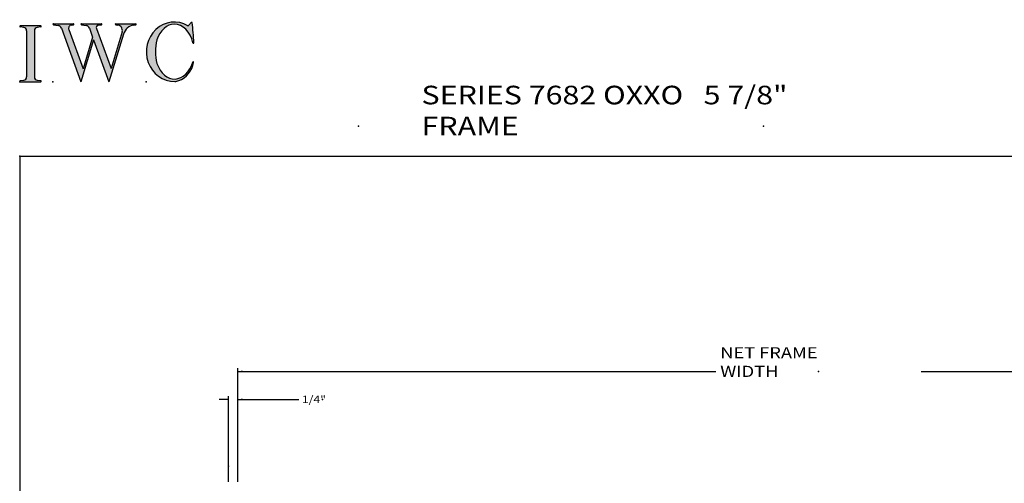
# Model space of a CAD drawing. Extents: x -40 to 0, y -27.8 to 27.7.
# Drawn here: x -40 to -13.5, y 15.2 to 27.7 of the extents above; entities that cross this region are included whole.
import ezdxf

# ---------------------------------------------------------------- set-up
doc = ezdxf.new("R2010")
doc.units = 0
doc.header["$MEASUREMENT"] = 0
doc.linetypes.add('C_SOLID_L', pattern=[0])
doc.linetypes.add('C_SOLID_M', pattern=[0])
doc.layers.get('0').update_dxf_attribs({"color": 8, "linetype": 'C_SOLID_M'})
doc.layers.add('DITTOS', color=7, linetype='C_SOLID_M')
doc.layers.add('SYMBOLS', color=7, linetype='C_SOLID_M')
doc.styles.get("Standard").update_dxf_attribs({"font": 'monotxt', "height": 0.164063})
doc.dimstyles.get("Standard").update_dxf_attribs({"dimtxt": 0.16, "dimasz": 0.18, "dimexe": 0.18, "dimexo": 0.06, "dimgap": 0.09, "dimtad": 1, "dimcen": 0.09, "dimazin": 3, "dimtfac": 1, "dimtix": 1, "dimtmove": 0, "dimatfit": 3, "dimtolj": 1, "dimtzin": 0})

# ---------------------------------------------------------------- blocks, each defined once
blk = doc.blocks.new('MO_001_S_118_42__S')
e = blk.add_hatch(color=0)
e.paths.add_polyline_path([(0.01, 0), (0.377, 0), (0.378, 0), (0.379, 0), (0.38, 0), (0.381, 0.001), (0.382, 0.001), (0.382, 0.002), (0.383, 0.002), (0.384, 0.003), (0.384, 0.004), (0.385, 0.004), (0.385, 0.005), (0.386, 0.006), (0.386, 0.007), (0.386, 0.008), (0.386, 0.009), (0.386, 0.01), (0.386, 0.011), (0.386, 0.011), (0.386, 0.012), (0.386, 0.013), (0.385, 0.014), (0.385, 0.015), (0.384, 0.016), (0.384, 0.016), (0.383, 0.017), (0.382, 0.017), (0.381, 0.018), (0.38, 0.018), (0.379, 0.019), (0.315, 0.028), (0.312, 0.028), (0.31, 0.029), (0.307, 0.03), (0.304, 0.03), (0.302, 0.031), (0.299, 0.033), (0.296, 0.034), (0.294, 0.035), (0.291, 0.037), (0.289, 0.038), (0.287, 0.04), (0.285, 0.042), (0.282, 0.044), (0.28, 0.046), (0.279, 0.048), (0.277, 0.05), (0.275, 0.052), (0.273, 0.055), (0.272, 0.057), (0.271, 0.06), (0.269, 0.062), (0.268, 0.065), (0.267, 0.067), (0.266, 0.07), (0.266, 0.073), (0.265, 0.076), (0.265, 0.079), (0.264, 0.081), (0.264, 0.087), (0.264, 0.913), (0.264, 0.916), (0.264, 0.919), (0.265, 0.921), (0.265, 0.924), (0.266, 0.927), (0.266, 0.93), (0.267, 0.933), (0.268, 0.935), (0.269, 0.938), (0.271, 0.94), (0.272, 0.943), (0.273, 0.945), (0.275, 0.948), (0.277, 0.95), (0.279, 0.952), (0.28, 0.954), (0.282, 0.956), (0.285, 0.958), (0.287, 0.96), (0.289, 0.962), (0.291, 0.963), (0.294, 0.965), (0.296, 0.966), (0.299, 0.967), (0.302, 0.969), (0.304, 0.97), (0.307, 0.97), (0.31, 0.971), (0.315, 0.972), (0.379, 0.981), (0.38, 0.982), (0.38, 0.982), (0.381, 0.982), (0.382, 0.983), (0.383, 0.983), (0.384, 0.984), (0.384, 0.984), (0.385, 0.985), (0.385, 0.986), (0.386, 0.987), (0.386, 0.988), (0.386, 0.989), (0.386, 0.99), (0.386, 0.99), (0.386, 0.991), (0.386, 0.992), (0.386, 0.993), (0.386, 0.994), (0.385, 0.995), (0.385, 0.996), (0.384, 0.996), (0.384, 0.997), (0.383, 0.998), (0.382, 0.998), (0.382, 0.999), (0.381, 0.999), (0.38, 1), (0.379, 1), (0.377, 1), (0.01, 1), (0.009, 1), (0.009, 1), (0.008, 1), (0.007, 0.999), (0.006, 0.999), (0.005, 0.998), (0.005, 0.998), (0.004, 0.997), (0.003, 0.996), (0.003, 0.996), (0.002, 0.995), (0.002, 0.994), (0.002, 0.993), (0.001, 0.992), (0.001, 0.991), (0.001, 0.99), (0.001, 0.989), (0.002, 0.989), (0.002, 0.988), (0.002, 0.987), (0.003, 0.986), (0.003, 0.985), (0.004, 0.984), (0.004, 0.984), (0.005, 0.983), (0.006, 0.983), (0.007, 0.982), (0.007, 0.982), (0.009, 0.981), (0.072, 0.972), (0.075, 0.972), (0.078, 0.971), (0.081, 0.97), (0.084, 0.97), (0.086, 0.969), (0.089, 0.967), (0.091, 0.966), (0.094, 0.965), (0.096, 0.963), (0.099, 0.962), (0.101, 0.96), (0.103, 0.958), (0.105, 0.956), (0.107, 0.954), (0.109, 0.952), (0.111, 0.95), (0.113, 0.948), (0.114, 0.945), (0.116, 0.943), (0.117, 0.94), (0.118, 0.938), (0.12, 0.935), (0.121, 0.933), (0.121, 0.93), (0.122, 0.927), (0.123, 0.924), (0.123, 0.921), (0.124, 0.919), (0.124, 0.913), (0.124, 0.087), (0.124, 0.084), (0.124, 0.081), (0.123, 0.079), (0.123, 0.076), (0.122, 0.073), (0.121, 0.07), (0.121, 0.067), (0.12, 0.065), (0.118, 0.062), (0.117, 0.06), (0.116, 0.057), (0.114, 0.055), (0.113, 0.052), (0.111, 0.05), (0.109, 0.048), (0.107, 0.046), (0.105, 0.044), (0.103, 0.042), (0.101, 0.04), (0.099, 0.038), (0.096, 0.037), (0.094, 0.035), (0.091, 0.034), (0.089, 0.033), (0.086, 0.031), (0.084, 0.03), (0.081, 0.03), (0.078, 0.029), (0.072, 0.028), (0.009, 0.019), (0.008, 0.018), (0.007, 0.018), (0.007, 0.018), (0.006, 0.017), (0.005, 0.017), (0.004, 0.016), (0.004, 0.016), (0.003, 0.015), (0.003, 0.014), (0.002, 0.013), (0.002, 0.012), (0.002, 0.011), (0.001, 0.011), (0.001, 0.01), (0.001, 0.009), (0.001, 0.008), (0.002, 0.007), (0.002, 0.006), (0.002, 0.005), (0.003, 0.004), (0.003, 0.004), (0.004, 0.003), (0.005, 0.002), (0.005, 0.002), (0.006, 0.001), (0.007, 0.001), (0.008, 0), (0.009, 0)])
e.dxf.unprotected_set("ltscale", 0)
at = {"color": 0, "linetype": 'C_SOLID_L'}
for p, q in [((0.072, 0.972), (0.009, 0.981)), ((0.377, 1), (0.01, 1)), ((0.124, 0.913), (0.124, 0.087)), ((0.264, 0.913), (0.264, 0.087)), ((0.379, 0.981), (0.315, 0.972)), ((0.009, 0.019), (0.072, 0.028)), ((0.01, 0), (0.377, 0)), ((0.315, 0.028), (0.379, 0.019))]:
    blk.add_line(p, q, dxfattribs=at)
for centre, start, end in [((0.064, 0.913), 0.0003, 81.7559), ((0.324, 0.913), 98.244, 180), ((0.064, 0.087), 278.2441, 359.9997), ((0.324, 0.087), 180.0001, 261.756)]:
    blk.add_arc(centre, 0.06, start, end, dxfattribs=at)
for centre, major_axis, ratio, start_param, end_param in [((0.01, 0.991), (0, 0.00931), 0.970002, 0, 3.007242), ((0.377, 0.991), (0, 0.00931), 0.970002, 3.28977, 6.283185), ((0.01, 0.009), (0, -0.00931), 0.97, 3.275944, 6.283185), ((0.377, 0.009), (0, -0.00931), 0.97, 0, 2.993415)]:
    blk.add_ellipse(centre, major_axis=major_axis, ratio=ratio, start_param=start_param, end_param=end_param, dxfattribs=at)
at = {"linetype": 'CONTINUOUS'}
blk.add_point((0, 0), dxfattribs=at).dxf.unprotected_set("ltscale", 0)
blk = doc.blocks.new('MO_001_S_118_56__S')
e = blk.add_hatch(color=0)
e.paths.add_polyline_path([(0.528, 1.04), (0.886, 1.04), (0.887, 1.04), (0.888, 1.04), (0.889, 1.04), (0.89, 1.039), (0.89, 1.039), (0.891, 1.038), (0.892, 1.038), (0.893, 1.037), (0.893, 1.036), (0.894, 1.035), (0.894, 1.034), (0.895, 1.034), (0.895, 1.033), (0.895, 1.032), (0.895, 1.031), (0.895, 1.03), (0.895, 1.029), (0.895, 1.028), (0.895, 1.027), (0.894, 1.026), (0.894, 1.025), (0.893, 1.024), (0.893, 1.023), (0.892, 1.023), (0.891, 1.022), (0.891, 1.021), (0.89, 1.021), (0.889, 1.021), (0.887, 1.02), (0.824, 1.011), (0.822, 1.01), (0.82, 1.01), (0.817, 1.009), (0.815, 1.008), (0.813, 1.007), (0.811, 1.006), (0.809, 1.005), (0.807, 1.003), (0.805, 1.002), (0.804, 1), (0.802, 0.999), (0.801, 0.997), (0.799, 0.995), (0.798, 0.993), (0.797, 0.991), (0.796, 0.989), (0.795, 0.986), (0.794, 0.984), (0.793, 0.982), (0.793, 0.979), (0.792, 0.977), (0.792, 0.975), (0.792, 0.972), (0.792, 0.97), (0.792, 0.967), (0.792, 0.965), (0.792, 0.962), (0.793, 0.96), (0.794, 0.956), (1.058, 0.234), (1.259, 0.895), (1.26, 0.9), (1.261, 0.906), (1.261, 0.911), (1.262, 0.917), (1.261, 0.922), (1.261, 0.928), (1.26, 0.933), (1.259, 0.939), (1.258, 0.944), (1.256, 0.95), (1.255, 0.955), (1.253, 0.96), (1.25, 0.965), (1.248, 0.969), (1.245, 0.974), (1.242, 0.979), (1.238, 0.983), (1.235, 0.987), (1.231, 0.991), (1.227, 0.994), (1.223, 0.998), (1.219, 1.001), (1.215, 1.004), (1.21, 1.006), (1.205, 1.009), (1.201, 1.011), (1.196, 1.012), (1.191, 1.014), (1.181, 1.016), (1.142, 1.022), (1.141, 1.022), (1.14, 1.022), (1.139, 1.022), (1.139, 1.023), (1.138, 1.023), (1.137, 1.024), (1.137, 1.025), (1.136, 1.025), (1.136, 1.026), (1.135, 1.027), (1.135, 1.028), (1.135, 1.029), (1.135, 1.03), (1.135, 1.031), (1.135, 1.031), (1.135, 1.032), (1.135, 1.033), (1.135, 1.034), (1.135, 1.035), (1.136, 1.036), (1.136, 1.037), (1.137, 1.037), (1.138, 1.038), (1.138, 1.038), (1.139, 1.039), (1.14, 1.039), (1.141, 1.04), (1.141, 1.04), (1.143, 1.04), (1.499, 1.04), (1.499, 1.04), (1.5, 1.04), (1.501, 1.04), (1.502, 1.039), (1.503, 1.039), (1.503, 1.038), (1.504, 1.038), (1.505, 1.037), (1.505, 1.036), (1.506, 1.036), (1.506, 1.035), (1.507, 1.034), (1.507, 1.033), (1.507, 1.032), (1.507, 1.031), (1.507, 1.03), (1.507, 1.03), (1.507, 1.029), (1.507, 1.028), (1.506, 1.027), (1.506, 1.026), (1.505, 1.025), (1.505, 1.025), (1.504, 1.024), (1.504, 1.023), (1.503, 1.023), (1.502, 1.022), (1.501, 1.022), (1.5, 1.022), (1.464, 1.016), (1.455, 1.015), (1.447, 1.013), (1.439, 1.011), (1.431, 1.009), (1.424, 1.007), (1.416, 1.004), (1.408, 1), (1.401, 0.997), (1.393, 0.993), (1.386, 0.989), (1.379, 0.985), (1.372, 0.98), (1.365, 0.975), (1.358, 0.97), (1.352, 0.965), (1.345, 0.959), (1.339, 0.953), (1.334, 0.947), (1.328, 0.94), (1.322, 0.934), (1.317, 0.927), (1.312, 0.92), (1.308, 0.913), (1.303, 0.905), (1.299, 0.898), (1.295, 0.89), (1.291, 0.882), (1.288, 0.874), (1.28, 0.853), (1.021, 0), (0.746, 0.751), (0.518, 0), (0.168, 0.959), (0.167, 0.962), (0.165, 0.964), (0.164, 0.967), (0.163, 0.969), (0.162, 0.971), (0.16, 0.974), (0.159, 0.976), (0.157, 0.978), (0.155, 0.98), (0.154, 0.982), (0.152, 0.984), (0.15, 0.986), (0.148, 0.988), (0.146, 0.99), (0.144, 0.992), (0.142, 0.993), (0.14, 0.995), (0.138, 0.996), (0.135, 0.998), (0.133, 0.999), (0.131, 1), (0.128, 1.001), (0.126, 1.002), (0.124, 1.003), (0.121, 1.004), (0.119, 1.005), (0.116, 1.006), (0.114, 1.006), (0.109, 1.007), (0.024, 1.02), (0.023, 1.02), (0.022, 1.021), (0.021, 1.021), (0.02, 1.021), (0.02, 1.022), (0.019, 1.023), (0.018, 1.023), (0.018, 1.024), (0.017, 1.025), (0.017, 1.026), (0.016, 1.027), (0.016, 1.028), (0.016, 1.029), (0.016, 1.03), (0.016, 1.031), (0.016, 1.032), (0.016, 1.033), (0.016, 1.034), (0.017, 1.035), (0.017, 1.035), (0.018, 1.036), (0.018, 1.037), (0.019, 1.038), (0.02, 1.038), (0.021, 1.039), (0.021, 1.039), (0.022, 1.04), (0.023, 1.04), (0.025, 1.04), (0.383, 1.04), (0.384, 1.04), (0.385, 1.04), (0.386, 1.04), (0.387, 1.039), (0.388, 1.039), (0.388, 1.038), (0.389, 1.038), (0.39, 1.037), (0.39, 1.036), (0.391, 1.035), (0.391, 1.034), (0.392, 1.034), (0.392, 1.033), (0.392, 1.032), (0.392, 1.031), (0.392, 1.03), (0.392, 1.029), (0.392, 1.028), (0.392, 1.027), (0.392, 1.026), (0.391, 1.025), (0.391, 1.024), (0.39, 1.023), (0.389, 1.023), (0.389, 1.022), (0.388, 1.021), (0.387, 1.021), (0.386, 1.021), (0.384, 1.02), (0.345, 1.014), (0.342, 1.014), (0.338, 1.013), (0.335, 1.012), (0.332, 1.01), (0.329, 1.009), (0.325, 1.007), (0.323, 1.006), (0.32, 1.003), (0.317, 1.001), (0.314, 0.999), (0.312, 0.996), (0.31, 0.994), (0.307, 0.991), (0.305, 0.988), (0.304, 0.985), (0.302, 0.981), (0.301, 0.978), (0.299, 0.974), (0.298, 0.971), (0.298, 0.967), (0.297, 0.964), (0.296, 0.96), (0.296, 0.956), (0.296, 0.953), (0.296, 0.949), (0.297, 0.945), (0.298, 0.942), (0.298, 0.938), (0.3, 0.933), (0.555, 0.233), (0.728, 0.801), (0.67, 0.959), (0.669, 0.962), (0.668, 0.964), (0.667, 0.967), (0.666, 0.969), (0.664, 0.971), (0.663, 0.974), (0.661, 0.976), (0.66, 0.978), (0.658, 0.98), (0.656, 0.982), (0.655, 0.984), (0.653, 0.986), (0.651, 0.988), (0.649, 0.99), (0.647, 0.992), (0.645, 0.993), (0.643, 0.995), (0.64, 0.996), (0.638, 0.998), (0.636, 0.999), (0.634, 1), (0.631, 1.001), (0.629, 1.002), (0.626, 1.003), (0.624, 1.004), (0.621, 1.005), (0.619, 1.006), (0.616, 1.006), (0.612, 1.007), (0.527, 1.02), (0.526, 1.02), (0.525, 1.021), (0.524, 1.021), (0.523, 1.021), (0.522, 1.022), (0.522, 1.023), (0.521, 1.023), (0.52, 1.024), (0.52, 1.025), (0.519, 1.026), (0.519, 1.027), (0.519, 1.028), (0.519, 1.029), (0.519, 1.03), (0.519, 1.031), (0.519, 1.032), (0.519, 1.033), (0.519, 1.034), (0.52, 1.035), (0.52, 1.035), (0.521, 1.036), (0.521, 1.037), (0.522, 1.038), (0.523, 1.038), (0.523, 1.039), (0.524, 1.039), (0.525, 1.04), (0.526, 1.04)])
e.dxf.unprotected_set("ltscale", 0)
at = {"color": 0, "linetype": 'C_SOLID_L'}
for p, q in [((0.024, 1.02), (0.109, 1.007)), ((0.025, 1.04), (0.383, 1.04)), ((0.168, 0.957), (0.518, 0)), ((0.3, 0.933), (0.555, 0.233)), ((0.344, 1.014), (0.384, 1.02)), ((0.527, 1.02), (0.612, 1.007)), ((0.528, 1.04), (0.886, 1.04)), ((0.671, 0.957), (0.728, 0.801)), ((0.794, 0.956), (1.058, 0.234)), ((0.824, 1.011), (0.887, 1.02)), ((1.26, 0.896), (1.058, 0.234)), ((1.142, 1.022), (1.181, 1.016)), ((1.143, 1.04), (1.499, 1.04)), ((1.461, 1.016), (1.5, 1.022)), ((0.746, 0.751), (0.518, 0)), ((0.728, 0.801), (0.555, 0.233)), ((0.746, 0.751), (1.021, 0)), ((1.28, 0.853), (1.021, 0))]:
    blk.add_line(p, q, dxfattribs=at)
for centre, major_axis, ratio, start_param, end_param in [((0.025, 1.03), (0, 0.01), 0.931, 6.281771, 9.276602), ((0.099, 0.928), (0, 0.08), 0.930999, 5.086449, 6.143659), ((0.352, 0.955), (0, 0.06), 0.930999, 0.138028, 1.944856), ((0.383, 1.03), (0, 0.01), 0.931002, 3.27594, 6.281771), ((0.528, 1.03), (0, 0.01), 0.931002, 6.281771, 9.276602), ((0.602, 0.928), (0, 0.08), 0.930999, 5.086449, 6.143659), ((0.829, 0.971), (0, 0.04), 0.930999, 0.138029, 1.942894), ((0.886, 1.03), (0, 0.01), 0.931002, 3.27594, 6.281771), ((1.143, 1.031), (0, 0.0092), 0.931001, 6.281771, 9.276602), ((1.168, 0.917), (0, 0.1), 0.930999, 4.508316, 6.143659), ((1.493, 0.778), (0, 0.24), 0.931, 0.139871, 1.254751), ((1.499, 1.031), (0, 0.0092), 0.931001, 3.27594, 6.281771)]:
    blk.add_ellipse(centre, major_axis=major_axis, ratio=ratio, start_param=start_param, end_param=end_param, dxfattribs=at)
at = {"linetype": 'CONTINUOUS'}
blk.add_point((0.016, 0), dxfattribs=at).dxf.unprotected_set("ltscale", 0)
blk = doc.blocks.new('MO_001_S_118_36__S')
e = blk.add_hatch(color=0)
e.paths.add_polyline_path([(0.503, 1.032), (0.492, 1.032), (0.481, 1.031), (0.47, 1.03), (0.458, 1.028), (0.447, 1.026), (0.436, 1.023), (0.425, 1.02), (0.414, 1.016), (0.403, 1.011), (0.393, 1.006), (0.382, 1.001), (0.372, 0.995), (0.361, 0.989), (0.351, 0.982), (0.341, 0.974), (0.331, 0.967), (0.321, 0.958), (0.312, 0.95), (0.303, 0.941), (0.293, 0.931), (0.285, 0.921), (0.276, 0.911), (0.268, 0.9), (0.259, 0.889), (0.252, 0.877), (0.244, 0.865), (0.237, 0.853), (0.23, 0.84), (0.19, 0.749), (0.187, 0.735), (0.184, 0.721), (0.181, 0.707), (0.178, 0.693), (0.176, 0.679), (0.174, 0.665), (0.172, 0.651), (0.17, 0.637), (0.169, 0.623), (0.167, 0.609), (0.166, 0.594), (0.166, 0.58), (0.165, 0.566), (0.165, 0.552), (0.165, 0.538), (0.165, 0.523), (0.165, 0.509), (0.166, 0.495), (0.166, 0.481), (0.167, 0.467), (0.169, 0.452), (0.17, 0.438), (0.172, 0.424), (0.174, 0.41), (0.176, 0.396), (0.178, 0.382), (0.181, 0.368), (0.184, 0.354), (0.214, 0.268), (0.227, 0.241), (0.242, 0.215), (0.259, 0.191), (0.276, 0.168), (0.295, 0.147), (0.314, 0.128), (0.335, 0.111), (0.356, 0.095), (0.378, 0.082), (0.4, 0.071), (0.423, 0.062), (0.447, 0.055), (0.47, 0.051), (0.494, 0.048), (0.518, 0.048), (0.542, 0.051), (0.566, 0.055), (0.589, 0.062), (0.612, 0.071), (0.635, 0.082), (0.657, 0.095), (0.678, 0.11), (0.698, 0.127), (0.718, 0.146), (0.736, 0.167), (0.754, 0.19), (0.77, 0.214), (0.785, 0.24), (0.831, 0.351), (0.831, 0.351), (0.831, 0.351), (0.831, 0.351), (0.831, 0.351), (0.831, 0.352), (0.831, 0.352), (0.831, 0.352), (0.831, 0.352), (0.831, 0.352), (0.832, 0.352), (0.832, 0.352), (0.832, 0.353), (0.832, 0.353), (0.832, 0.353), (0.832, 0.353), (0.832, 0.353), (0.832, 0.353), (0.832, 0.353), (0.832, 0.354), (0.833, 0.354), (0.833, 0.354), (0.833, 0.354), (0.833, 0.354), (0.833, 0.354), (0.833, 0.354), (0.833, 0.354), (0.833, 0.355), (0.834, 0.355), (0.834, 0.355), (0.835, 0.355), (0.835, 0.356), (0.836, 0.356), (0.837, 0.356), (0.838, 0.356), (0.838, 0.356), (0.839, 0.356), (0.84, 0.356), (0.841, 0.356), (0.842, 0.356), (0.842, 0.356), (0.843, 0.355), (0.844, 0.355), (0.844, 0.354), (0.845, 0.354), (0.846, 0.353), (0.846, 0.353), (0.847, 0.352), (0.847, 0.351), (0.848, 0.351), (0.848, 0.35), (0.848, 0.349), (0.848, 0.348), (0.848, 0.348), (0.848, 0.347), (0.848, 0.346), (0.848, 0.345), (0.848, 0.344), (0.848, 0.343), (0.845, 0.329), (0.841, 0.314), (0.838, 0.3), (0.833, 0.286), (0.828, 0.273), (0.823, 0.259), (0.817, 0.245), (0.811, 0.232), (0.805, 0.219), (0.798, 0.206), (0.79, 0.194), (0.782, 0.182), (0.774, 0.17), (0.765, 0.158), (0.756, 0.146), (0.747, 0.135), (0.737, 0.125), (0.726, 0.114), (0.716, 0.104), (0.705, 0.094), (0.694, 0.085), (0.682, 0.076), (0.67, 0.067), (0.658, 0.059), (0.646, 0.051), (0.633, 0.044), (0.62, 0.037), (0.607, 0.031), (0.58, 0.019), (0.578, 0.018), (0.576, 0.017), (0.574, 0.017), (0.571, 0.016), (0.569, 0.015), (0.567, 0.014), (0.565, 0.014), (0.562, 0.013), (0.56, 0.012), (0.558, 0.012), (0.555, 0.011), (0.553, 0.011), (0.551, 0.01), (0.548, 0.01), (0.546, 0.009), (0.544, 0.009), (0.541, 0.008), (0.539, 0.008), (0.537, 0.008), (0.534, 0.007), (0.532, 0.007), (0.53, 0.007), (0.527, 0.006), (0.525, 0.006), (0.522, 0.006), (0.52, 0.006), (0.518, 0.006), (0.515, 0.006), (0.51, 0.005), (0.449, 0.008), (0.389, 0.019), (0.331, 0.038), (0.275, 0.063), (0.222, 0.096), (0.174, 0.135), (0.13, 0.18), (0.092, 0.23), (0.06, 0.285), (0.035, 0.344), (0.016, 0.405), (0.004, 0.468), (0, 0.532), (0.003, 0.597), (0.014, 0.66), (0.031, 0.722), (0.056, 0.78), (0.087, 0.836), (0.124, 0.887), (0.167, 0.933), (0.214, 0.973), (0.266, 1.007), (0.322, 1.033), (0.38, 1.053), (0.439, 1.065), (0.5, 1.069), (0.561, 1.066), (0.621, 1.055), (0.745, 1.004), (0.745, 1.004), (0.746, 1.004), (0.746, 1.004), (0.746, 1.004), (0.747, 1.003), (0.747, 1.003), (0.747, 1.003), (0.748, 1.003), (0.748, 1.003), (0.748, 1.003), (0.749, 1.003), (0.749, 1.003), (0.75, 1.003), (0.75, 1.003), (0.75, 1.003), (0.751, 1.003), (0.751, 1.003), (0.751, 1.003), (0.752, 1.003), (0.752, 1.004), (0.752, 1.004), (0.753, 1.004), (0.753, 1.004), (0.753, 1.004), (0.754, 1.004), (0.754, 1.004), (0.754, 1.005), (0.754, 1.005), (0.755, 1.005), (0.812, 1.064), (0.813, 1.064), (0.813, 1.064), (0.813, 1.064), (0.813, 1.064), (0.814, 1.064), (0.814, 1.065), (0.814, 1.065), (0.814, 1.065), (0.815, 1.065), (0.815, 1.065), (0.815, 1.065), (0.816, 1.065), (0.816, 1.065), (0.816, 1.065), (0.816, 1.065), (0.817, 1.064), (0.817, 1.064), (0.817, 1.064), (0.817, 1.064), (0.818, 1.064), (0.818, 1.064), (0.818, 1.063), (0.818, 1.063), (0.818, 1.063), (0.819, 1.063), (0.819, 1.062), (0.819, 1.062), (0.819, 1.062), (0.819, 1.061), (0.821, 1.049), (0.822, 1.037), (0.824, 1.025), (0.825, 1.013), (0.827, 1.001), (0.828, 0.989), (0.83, 0.977), (0.831, 0.965), (0.832, 0.953), (0.834, 0.94), (0.835, 0.928), (0.836, 0.916), (0.837, 0.904), (0.839, 0.892), (0.84, 0.88), (0.841, 0.868), (0.842, 0.855), (0.843, 0.843), (0.844, 0.831), (0.844, 0.819), (0.845, 0.807), (0.846, 0.795), (0.847, 0.783), (0.848, 0.77), (0.848, 0.758), (0.849, 0.746), (0.85, 0.734), (0.85, 0.722), (0.851, 0.697), (0.851, 0.697), (0.851, 0.696), (0.851, 0.695), (0.851, 0.694), (0.851, 0.694), (0.85, 0.693), (0.85, 0.692), (0.849, 0.692), (0.849, 0.691), (0.848, 0.691), (0.847, 0.69), (0.847, 0.69), (0.846, 0.69), (0.845, 0.689), (0.844, 0.689), (0.844, 0.689), (0.843, 0.689), (0.842, 0.689), (0.841, 0.689), (0.841, 0.69), (0.84, 0.69), (0.839, 0.69), (0.838, 0.691), (0.838, 0.691), (0.837, 0.692), (0.837, 0.692), (0.836, 0.693), (0.836, 0.694), (0.819, 0.751), (0.814, 0.768), (0.807, 0.784), (0.8, 0.8), (0.793, 0.816), (0.786, 0.831), (0.778, 0.846), (0.769, 0.86), (0.76, 0.874), (0.751, 0.887), (0.742, 0.9), (0.732, 0.913), (0.722, 0.925), (0.711, 0.936), (0.701, 0.947), (0.69, 0.957), (0.679, 0.967), (0.667, 0.976), (0.655, 0.984), (0.643, 0.992), (0.631, 0.999), (0.619, 1.005), (0.607, 1.011), (0.594, 1.016), (0.581, 1.02), (0.568, 1.024), (0.556, 1.027), (0.543, 1.03), (0.53, 1.031)])
e.dxf.unprotected_set("ltscale", 0)
at = {"color": 0, "linetype": 'C_SOLID_L'}
blk.add_line((0.812, 1.064), (0.755, 1.005), dxfattribs=at)
for centre, radius, start, end in [((0.815, 1.061), 0.004, 7.8245, 135.38), ((-2.921, 0.547), 3.776, 2.2827, 7.8294), ((0.749, 1.011), 0.008, 239.9724, 315.3817), ((1.049, 0.537), 0.884, 166.1614, 193.7931), ((0.843, 0.697), 0.008, 193.4921, 2.282), ((0.838, 0.349), 0.00681, 121.8667, 166.2361), ((0.839, 0.347), 0.0095, 336.4107, 121.8667), ((0.423, 0.421), 0.432, 291.3752, 349.5636), ((0.508, 0.205), 0.2, 270.8348, 291.3752)]:
    blk.add_arc(centre, radius, start, end, dxfattribs=at)
for centre, major_axis, ratio, start_param, end_param in [((0.503, 0.537), (0, 0.532), 0.946428, 5.782583, 9.438372), ((0.503, 0.537), (0, 0.495), 0.7, 0, 1.129372), ((0.508, 0.537), (-0.004, 0.495), 0.7, 5.030866, 6.283185), ((0.507, 0.533), (0, 0.485), 0.721501, 2.011062, 4.326814)]:
    blk.add_ellipse(centre, major_axis=major_axis, ratio=ratio, start_param=start_param, end_param=end_param, dxfattribs=at)
at = {"linetype": 'CONTINUOUS'}
blk.add_point((0, 0), dxfattribs=at).dxf.unprotected_set("ltscale", 0)
blk.add_point((0, 0), dxfattribs=at).dxf.unprotected_set("ltscale", 0)
blk = doc.blocks.new('D_0003_')
at = {"linetype": 'CONTINUOUS'}
blk.add_point((0, 0), dxfattribs=at).dxf.unprotected_set("ltscale", 0)
at = {"layer": 'SYMBOLS', "linetype": 'CONTINUOUS'}
for name, p in [('MO_001_S_118_36__S', (2.27, 0)), ('MO_001_S_118_42__S', (0, 0)), ('MO_001_S_118_56__S', (0.58, 0))]:
    blk.add_blockref(name, p, dxfattribs=at).dxf.unprotected_set("ltscale", 0)
blk = doc.blocks.new('D_0004_')
at = {"linetype": 'CONTINUOUS'}
for q in [(0, 25.905), (-40, -25.942)]:
    blk.add_line((-40, 25.905), q, dxfattribs=at)
for p in [(-30.885, 26.713), (-20, 26.713), (-40, 25.905)]:
    blk.add_point(p, dxfattribs=at).dxf.unprotected_set("ltscale", 0)
at = {"layer": 'DITTOS', "linetype": 'CONTINUOUS', "xscale": 1.5, "yscale": 1.5, "zscale": 1.5}
blk.add_blockref('D_0003_', (-40, 27.905), dxfattribs=at).dxf.unprotected_set("ltscale", 0)
at = {"linetype": 'C_SOLID_L', "insert": (-29.195, 26.463), "char_height": 0.5, "attachment_point": 7}
blk.add_mtext('\\W1.20;SERIES 7682 OXXO   5 7/8" FRAME', dxfattribs=at).dxf.unprotected_set("ltscale", 0)
blk = doc.blocks.new('CCD_OARWF')
at = {"color": 0}
blk.add_solid([(0.131, 0.023), (0.02, 0), (0.131, -0.023)], dxfattribs=at).dxf.unprotected_set("ltscale", 0)
blk = doc.blocks.new('CCD_OARWFRT')
at = {"color": 0}
blk.add_solid([(0.131, 0.023), (0.02, 0), (0.131, -0.023)], dxfattribs=at).dxf.unprotected_set("ltscale", 0)
blk = doc.blocks.new('*D73')
at = {"color": 0}
for p, q in [((-26.773, 0.087), (-26.773, 3.142)), ((-26.773, 3.052), (-13.919, 3.052)), ((-8.399, 3.052), (2.344, 3.052)), ((2.344, 0.087), (2.344, 3.142))]:
    blk.add_line(p, q, dxfattribs=at).dxf.unprotected_set("ltscale", 0)
at = {"color": 0, "linetype": 'C_SOLID_L'}
blk.add_blockref('CCD_OARWF', (-26.773, 3.052), dxfattribs=at).dxf.unprotected_set("ltscale", 0)
at = {"color": 0, "linetype": 'C_SOLID_L', "rotation": 179.9999999999998}
blk.add_blockref('CCD_OARWFRT', (2.344, 3.052), dxfattribs=at).dxf.unprotected_set("ltscale", 0)
at = {"linetype": 'C_SOLID_L', "insert": (-13.799, 2.902), "char_height": 0.3, "attachment_point": 7}
blk.add_mtext('\\W1.20;NET FRAME WIDTH', dxfattribs=at).dxf.unprotected_set("ltscale", 0)
blk = doc.blocks.new('CCD_IARWFN')
at = {"color": 0}
blk.add_solid([(-0.131, -0.023), (-0.02, 0), (-0.131, 0.023)], dxfattribs=at).dxf.unprotected_set("ltscale", 0)
blk = doc.blocks.new('CCD_IARWFNRT')
at = {"color": 0}
blk.add_solid([(-0.131, -0.023), (-0.02, 0), (-0.131, 0.023)], dxfattribs=at).dxf.unprotected_set("ltscale", 0)
blk = doc.blocks.new('*D74')
at = {"color": 0}
for p, q in [((-27.023, 0.087), (-27.023, 2.39)), ((-26.773, 0.087), (-26.773, 2.39)), ((-27.023, 2.3), (-27.273, 2.3)), ((-26.773, 2.3), (-26.523, 2.3)), ((-26.773, 2.3), (-25.129, 2.3))]:
    blk.add_line(p, q, dxfattribs=at).dxf.unprotected_set("ltscale", 0)
at = {"color": 0, "linetype": 'C_SOLID_L'}
blk.add_blockref('CCD_IARWFN', (-27.023, 2.3), dxfattribs=at).dxf.unprotected_set("ltscale", 0)
at = {"color": 0, "linetype": 'C_SOLID_L', "rotation": 179.9999999999998}
blk.add_blockref('CCD_IARWFNRT', (-26.773, 2.3), dxfattribs=at).dxf.unprotected_set("ltscale", 0)
at = {"linetype": 'C_SOLID_L', "insert": (-25.048, 2.2), "char_height": 0.2, "attachment_point": 7}
blk.add_mtext('\\W1.20; 1/4"', dxfattribs=at).dxf.unprotected_set("ltscale", 0)
blk = doc.blocks.new('D_0023_')
at = {"linetype": 'CONTINUOUS'}
blk.add_point((-8.729, 23.748), dxfattribs=at).dxf.unprotected_set("ltscale", 0)
blk = doc.blocks.new('D_0007_')
at = {"linetype": 'CONTINUOUS'}
for p in [(-11.159, 3.052), (-24.49, 2.3)]:
    blk.add_point(p, dxfattribs=at).dxf.unprotected_set("ltscale", 0)
for base, p1, p2, text, picture, middle in [((-11.159, 3.052), (2.344, 0), (-26.773, 0), 'NET FRAME WIDTH', '*D73', (-11.159, 3.052)), ((-24.49, 2.3), (-26.773, 0), (-27.023, 0), ' 1/4"', '*D74', (-24.49, 2.3))]:
    dim = blk.add_linear_dim(base=base, p1=p1, p2=p2, text=text, dimstyle='STANDARD', dxfattribs=at)
    dim.commit()
    dim.dimension.update_dxf_attribs({"geometry": picture, "text_midpoint": middle})
    dim.dimension.dxf.unprotected_set("ltscale", 0)

msp = doc.modelspace()

# ---------------------------------------------------------------- block references
at = {"layer": 'DITTOS', "linetype": 'CONTINUOUS'}
for name, p in [('D_0004_', (0, -1.905)), ('D_0007_', (-7.363, 15.162)), ('D_0023_', (-25.657, -8.086))]:
    msp.add_blockref(name, p, dxfattribs=at).dxf.unprotected_set("ltscale", 0)

doc.saveas('drawing.dxf')
